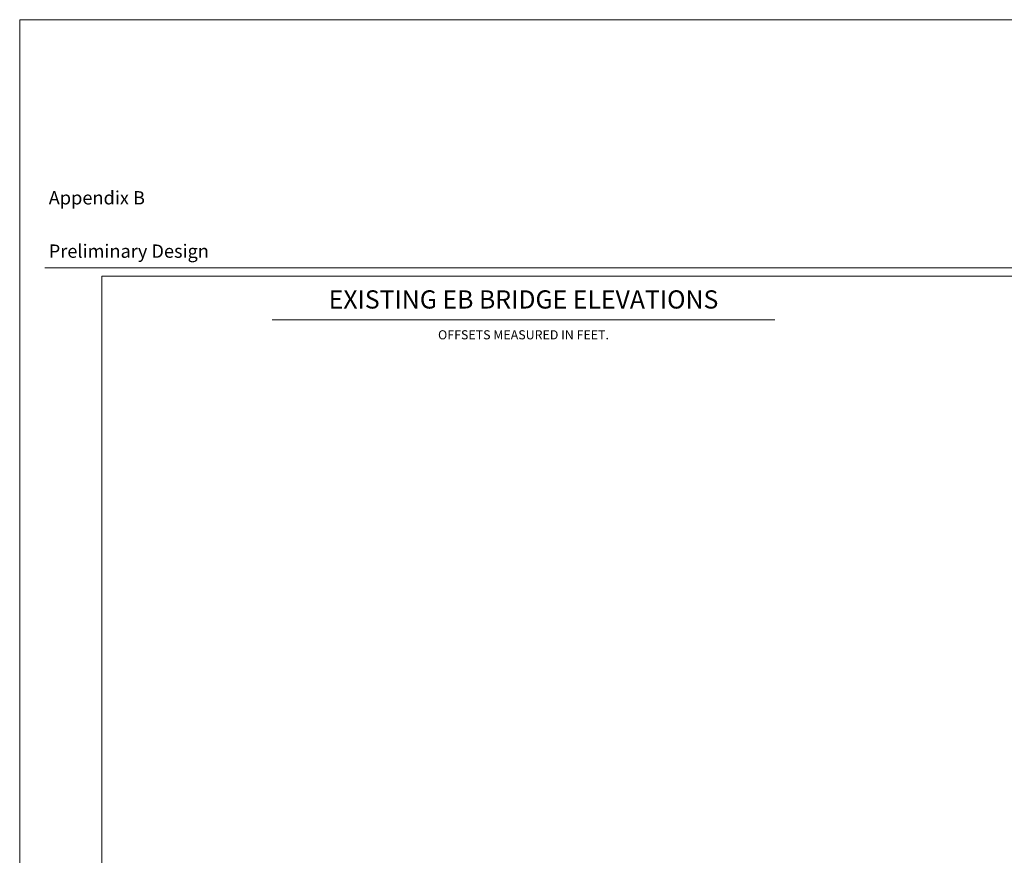
# Model space of a CAD drawing. Units: kilometres. Extents: x -0.04 to 2.72, y 0.06 to 2.12.
# Drawn here: x -0.04 to 1.17, y 1.09 to 2.12 of the extents above; entities that cross this region are included whole.
import ezdxf

# ---------------------------------------------------------------- set-up
doc = ezdxf.new("R2010")
doc.units = ezdxf.units.KM
for name, pattern in [('BLANK', [0]), ('C', [0]), ('E', [0])]:
    doc.linetypes.add(name, pattern=pattern)
for name, color, linetype in [('BIG_BDM_BORDER_B', 1, 'Continuous'), ('Border', 2, 'Continuous'), ('S22B33', 3, 'Continuous')]:
    doc.layers.add(name, color=color, linetype=linetype)
doc.styles.add('BR35', font='BRIDT__.TTF')
doc.styles.add('BR70', font='BRIDT__.TTF')
doc.styles.add('PIR50', font='Simplex')

# ---------------------------------------------------------------- blocks, each defined once
blk = doc.blocks.new('BDM Big Border')
at = {"color": 5, "linetype": 'C', "lineweight": 0}
blk.add_line((-0.0075, 1.8134), (2.7125, 1.8134), dxfattribs=at)
at = {"color": 3, "linetype": 'BLANK', "lineweight": 0}
blk.add_lwpolyline([(-0.0383, 0.0599), (2.7167, 0.0599), (2.7167, 2.1185), (-0.0383, 2.1185)], close=True, dxfattribs=at)
at = {"color": 1, "insert": (-0.0026, 1.8205), "char_height": 0.016404, "attachment_point": 7, "line_spacing_factor": 1.2, "style": 'PIR50'}
blk.add_mtext('Appendix B\\P\\PPreliminary Design', dxfattribs=at)
blk = doc.blocks.new('Border_Outline')
at = {"color": 2, "linetype": 'E', "lineweight": 0}
blk.add_lwpolyline([(6.28, 8.05), (268.75, 8.05), (268.75, 180.3), (6.28, 180.3)], close=True, dxfattribs=at)
blk = doc.blocks.new('DETAIL_TITLE$1')
at = {"color": 5, "linetype": 'C', "lineweight": 0}
blk.add_line((-0.3089, -0.0413), (0.3089, -0.0413), dxfattribs=at)
at = {"color": 5, "insert": (0, -0.0051), "char_height": 0.022392, "attachment_point": 2, "line_spacing_factor": 1.107692, "style": 'BR70'}
blk.add_mtext('\\fBridgeTech|b0|i1|c0|p66;EXISTING EB BRIDGE ELEVATIONS', dxfattribs=at)
at = {"color": 3, "insert": (0, -0.0542), "char_height": 0.011196, "attachment_point": 2, "line_spacing_factor": 1.107692, "style": 'BR35'}
blk.add_mtext('\\fBridgeTech|b0|i1|c0|p66;OFFSETS MEASURED IN FEET.', dxfattribs=at)

msp = doc.modelspace()

# ---------------------------------------------------------------- block references
at = {"layer": 'BIG_BDM_BORDER_B'}
msp.add_blockref('BDM Big Border', (0, 0), dxfattribs=at)
at = {"layer": 'Border', "xscale": 0.01, "yscale": 0.01, "zscale": 0.01}
msp.add_blockref('Border_Outline', (0, 0), dxfattribs=at)
at = {"layer": 'S22B33'}
msp.add_blockref('DETAIL_TITLE$1', (0.5811, 1.7907), dxfattribs=at)

doc.saveas('drawing.dxf')
